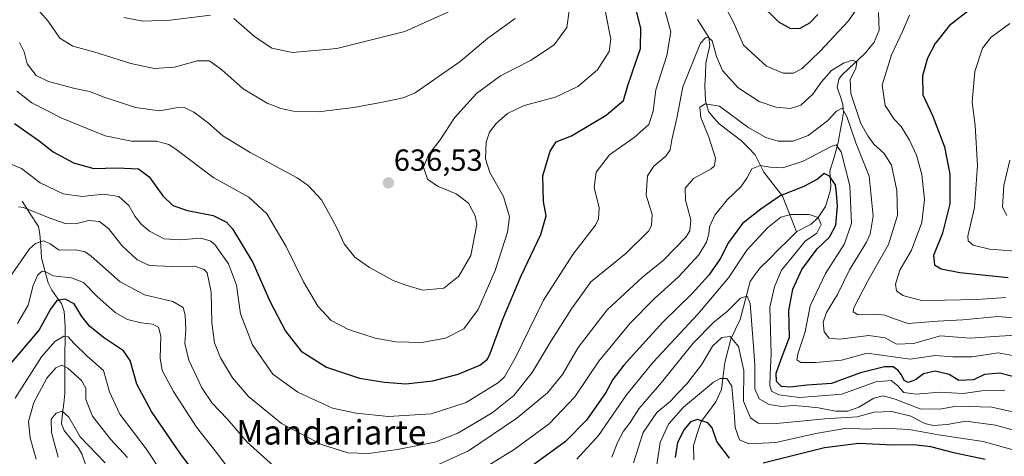
# Model space of a CAD drawing. Units: metres. Extents: x 596402 to 599813, y 4786952 to 4789315.
# Drawn here: x 597460 to 597783, y 4788117 to 4788261 of the extents above; entities that cross this region are included whole.
import ezdxf
from ezdxf.enums import TextEntityAlignment as Align

# ---------------------------------------------------------------- set-up
doc = ezdxf.new("R2010")
doc.units = ezdxf.units.M
doc.header["$MEASUREMENT"] = 0
for name, color, linetype, lineweight in [('Carátula', 7, 'Continuous', 5), ('Corriente natural lineal', 142, 'Continuous', 13), ('Curva de nivel maestra', 36, 'Continuous', 30), ('Curva de nivel normal', 36, 'Continuous', 0), ('Punto de cota en terreno', 7, 'Continuous', 0), ('Rótulo de punto de cota en terreno', 19, 'Continuous', 0), ('Texto cartográfico', 19, 'Continuous', 0)]:
    doc.layers.add(name, color=color, linetype=linetype, lineweight=lineweight)
doc.styles.add('Arial', font='txt', dxfattribs={"height": 0.2})

# ---------------------------------------------------------------- blocks, each defined once
blk = doc.blocks.new('*U166')
at = {"layer": 'Curva de nivel normal', "color": 36, "linetype": 'Continuous', "lineweight": 0}
blk.add_polyline3d([(597622.63, 4788260.93, 640), (597613.72, 4788254.46, 640), (597604.59, 4788246.9, 640), (597589.86, 4788236.61, 640), (597585.9, 4788234.89, 640), (597579.66, 4788233.65, 640), (597569.78, 4788231.79, 640), (597558.14, 4788230.38, 640), (597550.01, 4788230.53, 640), (597545.77, 4788231.46, 640), (597541.39, 4788233.19, 640), (597533.47, 4788237.91, 640), (597526.48, 4788244.13, 640), (597522.37, 4788247.12, 640), (597518.41, 4788247.03, 640), (597510.92, 4788244.97, 640), (597504.24, 4788244.5, 640), (597496.59, 4788246.19, 640), (597484.44, 4788250.04, 640), (597477.59, 4788251.85, 640), (597473.28, 4788254.53, 640), (597469.45, 4788260.05, 640), (597461.95, 4788268.72, 640)], dxfattribs=at)
blk = doc.blocks.new('*U171')
at = {"layer": 'Curva de nivel normal', "color": 36, "linetype": 'Continuous', "lineweight": 0}
for points in [[(597601.58, 4788263.44, 645), (597586.52, 4788256.73, 645), (597564.21, 4788251.12, 645), (597549.61, 4788249.75, 645), (597542.92, 4788251.26, 645), (597537.22, 4788255.02, 645), (597530.44, 4788260.98, 645)], [(597522.72, 4788262.09, 645), (597509.54, 4788260.46, 645), (597500.6, 4788260.12, 645), (597494.27, 4788261.28, 645)]]:
    blk.add_polyline3d(points, dxfattribs=at)
blk = doc.blocks.new('*U187')
at = {"layer": 'Curva de nivel normal', "color": 36, "linetype": 'Continuous', "lineweight": 0}
blk.add_polyline3d([(597789.64, 4788162.47, 615), (597780.94, 4788163.18, 615), (597769.48, 4788162.08, 615), (597761.15, 4788161.67, 615), (597751.58, 4788160.86, 615), (597746.79, 4788162.49, 615), (597743.94, 4788163.65, 615), (597741.01, 4788163.92, 615), (597735.22, 4788163.72, 615), (597733.52, 4788164.68, 615), (597733.76, 4788166.07, 615), (597738.32, 4788174.85, 615), (597745.16, 4788186.85, 615), (597748.1, 4788196.38, 615), (597747.85, 4788204.57, 615), (597746.07, 4788212.85, 615), (597743.74, 4788216.7, 615), (597740.31, 4788219.76, 615), (597738.4, 4788222.45, 615), (597736.08, 4788226.49, 615), (597732.79, 4788236.33, 615), (597732.58, 4788240.95, 615), (597734.44, 4788244.56, 615), (597734.74, 4788246.79, 615), (597733.2, 4788247.24, 615), (597730.33, 4788246.35, 615), (597726.48, 4788243.94, 615), (597723.16, 4788240.2, 615), (597720.33, 4788236.15, 615), (597716.42, 4788232.51, 615), (597712.84, 4788231.42, 615), (597708.16, 4788231.88, 615), (597702.67, 4788233.78, 615), (597695.71, 4788238.36, 615), (597690.72, 4788243.85, 615), (597688.69, 4788248.53, 615), (597687.28, 4788253.6, 615), (597686.01, 4788254.83, 615), (597685.13, 4788254.66, 615), (597683.47, 4788252.85, 615), (597677.68, 4788238.49, 615), (597675.67, 4788228.26, 615), (597674.05, 4788221.11, 615), (597673.52, 4788217.85, 615), (597672.15, 4788215.78, 615), (597668.12, 4788212.53, 615), (597666.04, 4788209.32, 615), (597665.6, 4788203.01, 615), (597667.57, 4788196.62, 615), (597667.43, 4788193.05, 615), (597666.44, 4788191.17, 615), (597658.99, 4788183.85, 615), (597647.51, 4788174.55, 615), (597641.11, 4788165.72, 615), (597634.44, 4788155.27, 615), (597628.28, 4788144.81, 615), (597622.26, 4788137.23, 615), (597615.13, 4788131.57, 615), (597603.9, 4788124.97, 615), (597596.32, 4788121.98, 615), (597584.13, 4788119.52, 615), (597574.53, 4788118.23, 615), (597567.81, 4788118.44, 615), (597559.15, 4788121.18, 615), (597546.03, 4788128.08, 615), (597535.18, 4788136.96, 615), (597530, 4788143.06, 615), (597526.06, 4788149.59, 615), (597524.08, 4788154.53, 615), (597523.19, 4788161.2, 615), (597523.02, 4788171.2, 615), (597521.66, 4788177.53, 615), (597520.65, 4788178.65, 615), (597517.48, 4788179.73, 615), (597510.09, 4788179.6, 615), (597502.73, 4788179.98, 615), (597498.65, 4788181.79, 615), (597493.71, 4788186.48, 615), (597489.24, 4788192.05, 615), (597486.34, 4788194.39, 615), (597482.8, 4788194.7, 615), (597478.5, 4788193.6, 615), (597475.1, 4788193.66, 615), (597469.8, 4788195.56, 615), (597461.42, 4788198.99, 615), (597459.74, 4788199.14, 615)], dxfattribs=at)
blk = doc.blocks.new('*U189')
at = {"layer": 'Curva de nivel normal', "color": 36, "linetype": 'Continuous', "lineweight": 0}
for points in [[(597793.24, 4788130.26, 590), (597779.07, 4788133.43, 590), (597767.48, 4788133.83, 590), (597761.82, 4788132.75, 590), (597755.48, 4788132.94, 590), (597747.34, 4788136.06, 590), (597743.36, 4788137.17, 590), (597740.32, 4788136.37, 590), (597735.45, 4788133.5, 590), (597731.82, 4788132.16, 590), (597727.78, 4788132.18, 590), (597722.15, 4788133.26, 590), (597716.83, 4788133.75, 590), (597713.88, 4788134.05, 590), (597710.13, 4788133.68, 590), (597706.04, 4788134.29, 590), (597702.66, 4788136.24, 590), (597701.32, 4788139.47, 590), (597701.24, 4788147.31, 590), (597700.79, 4788154.84, 590), (597699.81, 4788167.42, 590), (597698.75, 4788169.86, 590), (597696.57, 4788169.23, 590), (597692.31, 4788164.92, 590), (597687.79, 4788161.33, 590), (597681.02, 4788154.48, 590), (597670.67, 4788141.53, 590), (597663.24, 4788132.87, 590), (597660.41, 4788128.45, 590), (597658.22, 4788125.54, 590), (597656.29, 4788121.92, 590), (597654.44, 4788117.04, 590)], [(597495.53, 4788116.92, 590), (597489.92, 4788122.96, 590), (597484, 4788130.48, 590), (597481.89, 4788136.02, 590), (597481.85, 4788139.74, 590), (597480.46, 4788142.19, 590), (597475.97, 4788146.22, 590), (597473.97, 4788147.25, 590), (597472.04, 4788146.4, 590), (597469.04, 4788142.95, 590), (597464.79, 4788134.97, 590), (597463.07, 4788128.8, 590), (597463.57, 4788123.41, 590), (597465.54, 4788116.45, 590)]]:
    blk.add_polyline3d(points, dxfattribs=at)
blk = doc.blocks.new('*U192')
at = {"layer": 'Curva de nivel normal', "color": 36, "linetype": 'Continuous', "lineweight": 0}
for points in [[(597787.11, 4788150.19, 605), (597781.12, 4788151.25, 605), (597772.42, 4788150.01, 605), (597766.19, 4788150.02, 605), (597760.4, 4788150.4, 605), (597752.2, 4788149.25, 605), (597738.15, 4788151.15, 605), (597729.73, 4788148.84, 605), (597721.31, 4788148.09, 605), (597716.37, 4788148.1, 605), (597715.08, 4788149, 605), (597715.5, 4788151.33, 605), (597717.76, 4788158.2, 605), (597719.43, 4788166.71, 605), (597724.46, 4788177.25, 605), (597730.67, 4788187.05, 605), (597733.04, 4788193.87, 605), (597732.5, 4788206.02, 605), (597729.6, 4788217.19, 605), (597727.93, 4788219.49, 605), (597726.3, 4788218.98, 605), (597717.15, 4788214.1, 605), (597710.48, 4788212.01, 605), (597706.3, 4788212.14, 605), (597703.08, 4788212.78, 605), (597700.32, 4788211.69, 605), (597698.69, 4788208.53, 605), (597696.71, 4788205.76, 605), (597692.26, 4788201.42, 605), (597688.14, 4788196.44, 605), (597686.44, 4788192.64, 605), (597686.21, 4788190.28, 605), (597685.46, 4788187.54, 605), (597682.94, 4788183.39, 605), (597676.12, 4788176.14, 605), (597668.34, 4788169.09, 605), (597660.43, 4788161.02, 605), (597650.1, 4788148.53, 605), (597642.28, 4788136.87, 605), (597633.8, 4788128.03, 605), (597622.32, 4788119.52, 605), (597611.22, 4788112.69, 605)], [(597529.67, 4788112.01, 605), (597525.44, 4788117.62, 605), (597518.2, 4788126.92, 605), (597510.59, 4788138.56, 605), (597506.91, 4788145.46, 605), (597506.24, 4788149.53, 605), (597506.46, 4788156.8, 605), (597505.67, 4788159.72, 605), (597503.76, 4788160.68, 605), (597499.99, 4788161.17, 605), (597495.52, 4788162.23, 605), (597491.46, 4788164.46, 605), (597485.49, 4788169.9, 605), (597481.13, 4788174.38, 605), (597477.16, 4788175.87, 605), (597471.19, 4788176.57, 605), (597468.47, 4788177.94, 605), (597467.5, 4788178.04, 605), (597466.14, 4788176.83, 605), (597464.6, 4788173.36, 605), (597462.96, 4788166.87, 605), (597459.46, 4788160.87, 605)]]:
    blk.add_polyline3d(points, dxfattribs=at)
blk = doc.blocks.new('*U193')
at = {"layer": 'Curva de nivel normal', "color": 36, "linetype": 'Continuous', "lineweight": 0}
for points in [[(597787.02, 4788157.08, 610), (597781.57, 4788156.77, 610), (597771.87, 4788156.14, 610), (597762.15, 4788156.9, 610), (597753.35, 4788154.37, 610), (597747.76, 4788154.1, 610), (597744.09, 4788156.24, 610), (597738.68, 4788156.99, 610), (597729.19, 4788155.79, 610), (597725.69, 4788156.08, 610), (597724.08, 4788158.13, 610), (597723.68, 4788161.33, 610), (597724.8, 4788164.46, 610), (597728.38, 4788170.46, 610), (597732.32, 4788178.53, 610), (597737.92, 4788187.58, 610), (597739.09, 4788190.17, 610), (597740.05, 4788196.06, 610), (597738.82, 4788209.25, 610), (597734.37, 4788220.2, 610), (597731.5, 4788228.85, 610), (597729.94, 4788231.57, 610), (597728.13, 4788230.56, 610), (597725.15, 4788227.37, 610), (597718.82, 4788222.54, 610), (597713.87, 4788220.74, 610), (597708.91, 4788220.69, 610), (597704.85, 4788221.9, 610), (597698.98, 4788225.34, 610), (597693.12, 4788229.72, 610), (597689.65, 4788232.18, 610), (597685, 4788232.93, 610), (597683.2, 4788231.85, 610), (597683.54, 4788228.45, 610), (597686.17, 4788222.07, 610), (597688.42, 4788215.16, 610), (597688.07, 4788212.62, 610), (597686.96, 4788211.67, 610), (597681.15, 4788208.43, 610), (597678.46, 4788205.34, 610), (597678.52, 4788201.4, 610), (597680.3, 4788194.87, 610), (597679.98, 4788191.27, 610), (597678.68, 4788189.23, 610), (597671.17, 4788181.56, 610), (597664.48, 4788176.15, 610), (597652.88, 4788165.43, 610), (597643.39, 4788153, 610), (597638.21, 4788144.2, 610), (597633.24, 4788138.21, 610), (597623.18, 4788129.9, 610), (597607.4, 4788119.12, 610), (597595.12, 4788113.56, 610)], [(597544.48, 4788113.23, 610), (597534.79, 4788122, 610), (597528.18, 4788129.59, 610), (597523.34, 4788134.72, 610), (597519.89, 4788139.83, 610), (597515.62, 4788148.9, 610), (597514.35, 4788154.29, 610), (597514.64, 4788158.98, 610), (597514.39, 4788163.65, 610), (597513.74, 4788166.19, 610), (597510.44, 4788168.15, 610), (597501.09, 4788170.28, 610), (597493.14, 4788174.58, 610), (597483.66, 4788182.99, 610), (597481.6, 4788184.45, 610), (597478.55, 4788185.05, 610), (597473.09, 4788185, 610), (597470.2, 4788187.04, 610), (597467.93, 4788188.07, 610), (597465.31, 4788187.18, 610), (597463.41, 4788185.45, 610), (597456.88, 4788176.09, 610)]]:
    blk.add_polyline3d(points, dxfattribs=at)
blk = doc.blocks.new('*U196')
at = {"layer": 'Curva de nivel normal', "color": 36, "linetype": 'Continuous', "lineweight": 0}
for points in [[(597459.26, 4788237.11, 630), (597464.19, 4788233.24, 630), (597474.01, 4788228.26, 630), (597488.23, 4788222.45, 630), (597496.82, 4788220.68, 630), (597505.08, 4788220.71, 630), (597509.03, 4788219.63, 630), (597511.54, 4788217.94, 630), (597523.8, 4788208.7, 630), (597535.36, 4788202.3, 630), (597541.25, 4788196.92, 630), (597543.28, 4788193.4, 630), (597547.56, 4788186.21, 630), (597553.21, 4788174.59, 630), (597557.94, 4788166.55, 630), (597562.28, 4788161.92, 630), (597568.01, 4788158.96, 630), (597576.74, 4788156.12, 630), (597583.52, 4788154.9, 630), (597592.06, 4788154.7, 630), (597599.85, 4788156.06, 630), (597605.82, 4788159.16, 630), (597610.52, 4788165.46, 630), (597616.08, 4788178.29, 630), (597620.2, 4788190.88, 630), (597620.79, 4788195.94, 630), (597618.8, 4788202.59, 630), (597614.42, 4788210.49, 630), (597612.9, 4788214.92, 630), (597613.18, 4788220.38, 630), (597614.3, 4788223.68, 630), (597616.48, 4788226.53, 630), (597620.15, 4788229.78, 630), (597625.64, 4788232.47, 630), (597635.92, 4788235.18, 630), (597643.26, 4788238.64, 630), (597649.64, 4788244.16, 630), (597653.53, 4788250.11, 630), (597654.11, 4788254.19, 630), (597652.23, 4788263.58, 630)], [(597784.93, 4788259.32, 630), (597778.84, 4788254.87, 630), (597776, 4788251.2, 630), (597773.4, 4788243.54, 630), (597772.55, 4788233.46, 630), (597773.52, 4788225.9, 630), (597774.27, 4788212.71, 630), (597773.33, 4788198.94, 630), (597771.19, 4788189.6, 630), (597771.28, 4788188.07, 630), (597772.91, 4788186.62, 630), (597778.23, 4788185.28, 630), (597789.61, 4788184.39, 630)]]:
    blk.add_polyline3d(points, dxfattribs=at)
blk = doc.blocks.new('*U205')
at = {"layer": 'Curva de nivel normal', "color": 36, "linetype": 'Continuous', "lineweight": 0}
blk.add_polyline3d([(597791.48, 4788117.88, 580), (597776.16, 4788122.19, 580), (597761.5, 4788124.36, 580), (597751.93, 4788126.08, 580), (597743.53, 4788126.6, 580), (597737.76, 4788126.28, 580), (597731.44, 4788126.54, 580), (597721.31, 4788124.78, 580), (597708.14, 4788121.84, 580), (597699.32, 4788121.38, 580), (597696.25, 4788122.78, 580), (597694.86, 4788126.83, 580), (597694.5, 4788131.94, 580), (597694.02, 4788136.29, 580), (597693.76, 4788140.39, 580), (597692.06, 4788142.84, 580), (597689.9, 4788142.88, 580), (597687.78, 4788141.67, 580), (597677.86, 4788133.5, 580), (597672.94, 4788127.88, 580), (597670.19, 4788121.87, 580), (597669.2, 4788114.54, 580)], dxfattribs=at)
blk = doc.blocks.new('*U210')
at = {"layer": 'Curva de nivel normal', "color": 36, "linetype": 'Continuous', "lineweight": 0}
for points in [[(597783.57, 4788169.39, 620), (597774.15, 4788168.81, 620), (597763.52, 4788168.57, 620), (597755.91, 4788168.49, 620), (597749.88, 4788170.06, 620), (597747.71, 4788171.63, 620), (597747.44, 4788173.79, 620), (597748.88, 4788178.37, 620), (597752.64, 4788184.94, 620), (597756.05, 4788194, 620), (597756.89, 4788201.58, 620), (597756.09, 4788209.73, 620), (597754.31, 4788216.14, 620), (597752, 4788221.08, 620), (597749.29, 4788225.52, 620), (597747, 4788227.97, 620), (597744.06, 4788232.39, 620), (597743.08, 4788239.12, 620), (597746.15, 4788249.02, 620), (597749.74, 4788256.72, 620), (597752, 4788262.02, 620)], [(597742.5, 4788275.47, 620), (597731.98, 4788260.15, 620), (597722.7, 4788250.25, 620), (597716.82, 4788244.54, 620), (597713.92, 4788242.97, 620), (597710.53, 4788243.05, 620), (597705.16, 4788245.3, 620), (597697.55, 4788252.24, 620), (597694.34, 4788259.71, 620), (597692.02, 4788264.05, 620)], [(597671.8, 4788263.71, 620), (597673.73, 4788256.53, 620), (597672.44, 4788248.87, 620), (597668.84, 4788237.55, 620), (597667.98, 4788230.59, 620), (597666.5, 4788226.21, 620), (597661.69, 4788221.87, 620), (597653.65, 4788216.2, 620), (597649.26, 4788210.53, 620), (597648.58, 4788205.53, 620), (597650.24, 4788198.87, 620), (597650.06, 4788195.26, 620), (597648.98, 4788193.2, 620), (597641.62, 4788183.53, 620), (597632.01, 4788168.53, 620), (597622.7, 4788149.53, 620), (597619.22, 4788143.46, 620), (597617.16, 4788141.52, 620), (597606.61, 4788134.94, 620), (597595.15, 4788131.29, 620), (597581.08, 4788130.4, 620), (597570.56, 4788131.54, 620), (597562.75, 4788133.16, 620), (597551.34, 4788138.4, 620), (597543.18, 4788144.32, 620), (597536.5, 4788153.88, 620), (597532.6, 4788164.09, 620), (597531.23, 4788173.52, 620), (597528.7, 4788180.48, 620), (597524.12, 4788186.85, 620), (597522.67, 4788188.04, 620), (597519.43, 4788188.88, 620), (597512.76, 4788188.34, 620), (597507.6, 4788188.72, 620), (597502.76, 4788191.17, 620), (597500.1, 4788193.35, 620), (597497.94, 4788196.09, 620), (597495.91, 4788199.66, 620), (597492.72, 4788202.6, 620), (597487.63, 4788203.28, 620), (597480.62, 4788202.57, 620), (597474.41, 4788203.46, 620), (597466.88, 4788207, 620), (597460.74, 4788211.74, 620), (597457.36, 4788213.15, 620)]]:
    blk.add_polyline3d(points, dxfattribs=at)
blk = doc.blocks.new('*U214')
at = {"layer": 'Curva de nivel normal', "color": 36, "linetype": 'Continuous', "lineweight": 0}
for points in [[(597795.62, 4788123.34, 585), (597780.25, 4788127.57, 585), (597770.51, 4788128.85, 585), (597764.34, 4788127.77, 585), (597759.82, 4788127.42, 585), (597757.09, 4788128.14, 585), (597752.42, 4788130.5, 585), (597746.24, 4788132.04, 585), (597740.41, 4788131.79, 585), (597734.86, 4788130.24, 585), (597724.29, 4788129.67, 585), (597708.41, 4788128.1, 585), (597702.38, 4788128.18, 585), (597699.9, 4788129.99, 585), (597697.52, 4788135.4, 585), (597697.66, 4788145.53, 585), (597695.92, 4788153.38, 585), (597693.23, 4788156.64, 585), (597690.46, 4788156.29, 585), (597687.44, 4788153.46, 585), (597683.75, 4788147.33, 585), (597678.97, 4788141.1, 585), (597676.19, 4788138.21, 585), (597673.66, 4788135.41, 585), (597669.2, 4788131.74, 585), (597664.62, 4788125.2, 585), (597661.5, 4788115.2, 585)], [(597488.23, 4788115.2, 585), (597480.04, 4788123.68, 585), (597476.23, 4788130.18, 585), (597474.15, 4788132.14, 585), (597472.15, 4788131.51, 585), (597470.46, 4788129.55, 585), (597470.59, 4788125.14, 585), (597472.75, 4788117.06, 585)]]:
    blk.add_polyline3d(points, dxfattribs=at)
blk = doc.blocks.new('*U218')
at = {"layer": 'Curva de nivel normal', "color": 36, "linetype": 'Continuous', "lineweight": 0}
for points in [[(597783.9, 4788196.3, 635), (597782.49, 4788199.11, 635), (597782.92, 4788206.18, 635), (597784.95, 4788214.53, 635)], [(597640.4, 4788263.51, 635), (597639.62, 4788258.03, 635), (597635.48, 4788252.37, 635), (597627.67, 4788247.21, 635), (597617.88, 4788242.16, 635), (597609.98, 4788236.37, 635), (597602.73, 4788228.4, 635), (597598.08, 4788221.19, 635), (597594.26, 4788216.28, 635), (597592.58, 4788212.14, 635), (597593.88, 4788208.28, 635), (597597.16, 4788205.98, 635), (597603.34, 4788203.39, 635), (597607.35, 4788200.39, 635), (597609.53, 4788196.27, 635), (597610.06, 4788193.37, 635), (597608.12, 4788183.2, 635), (597604.25, 4788176.48, 635), (597599.3, 4788172.49, 635), (597592.43, 4788171.79, 635), (597586.8, 4788173.51, 635), (597582.69, 4788175.03, 635), (597574.86, 4788179.24, 635), (597570.14, 4788182.64, 635), (597566.54, 4788187.04, 635), (597564.44, 4788191.8, 635), (597562.64, 4788195.14, 635), (597559.12, 4788201.49, 635), (597554.78, 4788206.16, 635), (597551.15, 4788208.7, 635), (597535.73, 4788216.96, 635), (597526.8, 4788222.42, 635), (597522.13, 4788226.57, 635), (597517.24, 4788230.24, 635), (597514.24, 4788231.72, 635), (597511.49, 4788231.7, 635), (597506.03, 4788230.72, 635), (597498.19, 4788231.81, 635), (597487.82, 4788235.16, 635), (597483.03, 4788236.99, 635), (597478.2, 4788237.97, 635), (597469.64, 4788240.24, 635), (597465.53, 4788242.3, 635), (597462.66, 4788246.07, 635), (597461.68, 4788250.07, 635), (597460.12, 4788253.04, 635)]]:
    blk.add_polyline3d(points, dxfattribs=at)
blk = doc.blocks.new('*U220')
at = {"layer": 'Curva de nivel normal', "color": 36, "linetype": 'Continuous', "lineweight": 0}
for points in [[(597783.28, 4788139.02, 595), (597775.7, 4788138.8, 595), (597769.62, 4788137.96, 595), (597762.01, 4788138.43, 595), (597754.21, 4788137.72, 595), (597750.17, 4788138.32, 595), (597748.13, 4788140.6, 595), (597746.01, 4788142.17, 595), (597740.96, 4788141.73, 595), (597729.84, 4788137.75, 595), (597723.11, 4788137.2, 595), (597715.98, 4788136.59, 595), (597709.21, 4788137.52, 595), (597706.8, 4788138.75, 595), (597706.22, 4788140.61, 595), (597706.33, 4788144.2, 595), (597706.63, 4788150.96, 595), (597706.18, 4788166.23, 595), (597707.78, 4788172.92, 595), (597710.08, 4788178.42, 595), (597714.57, 4788183.87, 595), (597717.81, 4788187.9, 595), (597721.58, 4788190.54, 595), (597723.02, 4788193.38, 595), (597722.04, 4788195.63, 595), (597719.15, 4788196.71, 595), (597713.15, 4788196.66, 595), (597709.82, 4788195.76, 595), (597705.48, 4788192.31, 595), (597698.68, 4788184.96, 595), (597692.61, 4788175.89, 595), (597682.62, 4788164.01, 595), (597667.92, 4788148.22, 595), (597659.22, 4788137.47, 595), (597650.01, 4788124.18, 595), (597642.95, 4788116.42, 595)], [(597512.52, 4788103.16, 595), (597501.94, 4788119.35, 595), (597493, 4788131.16, 595), (597489.59, 4788138.53, 595), (597487.66, 4788145.53, 595), (597482.26, 4788150.17, 595), (597477.95, 4788154.47, 595), (597476.05, 4788156.53, 595), (597474.68, 4788156.76, 595), (597471.67, 4788154.98, 595), (597467.3, 4788150.01, 595), (597458.68, 4788136.46, 595)]]:
    blk.add_polyline3d(points, dxfattribs=at)
blk = doc.blocks.new('*U226')
at = {"layer": 'Curva de nivel maestra', "color": 36, "linetype": 'Continuous', "lineweight": 30}
for points in [[(597776.84, 4788116.3, 575), (597766.98, 4788118.39, 575), (597759.02, 4788120.4, 575), (597753.32, 4788121.12, 575), (597746.67, 4788120.98, 575), (597735.36, 4788121.59, 575), (597724.16, 4788120.16, 575), (597704, 4788115.05, 575)], [(597692.96, 4788116.68, 575), (597688.79, 4788122.18, 575), (597687.34, 4788126.68, 575), (597685.86, 4788128.33, 575), (597682.53, 4788129.4, 575), (597680.15, 4788128.65, 575), (597678.06, 4788126.14, 575), (597675.93, 4788121.9, 575), (597675.18, 4788116.99, 575)]]:
    blk.add_polyline3d(points, dxfattribs=at)
blk = doc.blocks.new('*U231')
at = {"layer": 'Curva de nivel maestra', "color": 36, "linetype": 'Continuous', "lineweight": 30}
for points in [[(597458.5, 4788226.54, 625), (597466.54, 4788220.82, 625), (597471.12, 4788217.25, 625), (597477.82, 4788213.62, 625), (597484.48, 4788211.78, 625), (597492.15, 4788211.93, 625), (597499.11, 4788211.59, 625), (597502.58, 4788209.06, 625), (597507.14, 4788202.77, 625), (597510.41, 4788199.57, 625), (597515.22, 4788197.95, 625), (597523.65, 4788196.32, 625), (597527.95, 4788194.1, 625), (597529.94, 4788191.99, 625), (597536.65, 4788180.95, 625), (597542.21, 4788168.26, 625), (597547.38, 4788158.34, 625), (597552.45, 4788151.86, 625), (597560.77, 4788146.62, 625), (597571.58, 4788142.93, 625), (597579.84, 4788141.71, 625), (597586.79, 4788141.1, 625), (597595.68, 4788142.14, 625), (597603.98, 4788144.25, 625), (597611.11, 4788147.2, 625), (597613.55, 4788149.17, 625), (597614.52, 4788151.07, 625), (597618.65, 4788162.36, 625), (597624.65, 4788176.51, 625), (597631.05, 4788190.11, 625), (597632.9, 4788196.18, 625), (597631.93, 4788200.87, 625), (597631.79, 4788209.37, 625), (597634.19, 4788217.44, 625), (597636.15, 4788220.48, 625), (597641.2, 4788222.5, 625), (597652.57, 4788229.23, 625), (597658.22, 4788234.1, 625), (597659.66, 4788238.96, 625), (597663.74, 4788251.12, 625), (597663.91, 4788257.74, 625), (597662.42, 4788263.8, 625)], [(597702.95, 4788265.87, 625), (597709.06, 4788259.89, 625), (597713.04, 4788257.64, 625), (597716.19, 4788257.76, 625), (597719.28, 4788259.52, 625), (597721.98, 4788262.32, 625)], [(597810.21, 4788282.24, 625), (597779.48, 4788268.23, 625), (597772.43, 4788264.33, 625), (597765.15, 4788258.67, 625), (597760.45, 4788252.71, 625), (597757.97, 4788247.91, 625), (597756.23, 4788242.12, 625), (597756.35, 4788235.88, 625), (597759.61, 4788229.11, 625), (597763.53, 4788218.81, 625), (597765.25, 4788209.85, 625), (597765.24, 4788200.2, 625), (597762.85, 4788190.53, 625), (597759.92, 4788183.18, 625), (597760.22, 4788180.2, 625), (597762.4, 4788178.85, 625), (597768.49, 4788177.64, 625), (597784.33, 4788176.04, 625)]]:
    blk.add_polyline3d(points, dxfattribs=at)
blk = doc.blocks.new('*U234')
at = {"layer": 'Curva de nivel maestra', "color": 36, "linetype": 'Continuous', "lineweight": 30}
for points in [[(597788.45, 4788142.83, 600), (597781.6, 4788144.64, 600), (597776.61, 4788144.13, 600), (597773.03, 4788142.38, 600), (597768.18, 4788142.2, 600), (597765.05, 4788144.15, 600), (597760.39, 4788145.27, 600), (597756.6, 4788144.34, 600), (597753.99, 4788142.45, 600), (597751.57, 4788141.6, 600), (597750.23, 4788142.25, 600), (597749.38, 4788144.06, 600), (597748.14, 4788145.54, 600), (597746.69, 4788146.64, 600), (597743.84, 4788146.72, 600), (597735.96, 4788144.69, 600), (597726.48, 4788141.21, 600), (597718.48, 4788140.69, 600), (597712.78, 4788140.07, 600), (597710.01, 4788140.28, 600), (597708.41, 4788141.91, 600), (597708.3, 4788144.66, 600), (597710.22, 4788150.06, 600), (597712.66, 4788156.41, 600), (597712.43, 4788165.22, 600), (597713.8, 4788172.16, 600), (597716.72, 4788178.57, 600), (597721.73, 4788185.37, 600), (597725.8, 4788189.21, 600), (597727.9, 4788193.12, 600), (597728.43, 4788199.5, 600), (597728.04, 4788203.67, 600), (597727.71, 4788206.43, 600), (597725.79, 4788209.25, 600), (597724.06, 4788210.06, 600), (597721.82, 4788208.22, 600), (597717.31, 4788205.84, 600), (597709.64, 4788202.79, 600), (597703.22, 4788198.36, 600), (597697.22, 4788193.69, 600), (597692.64, 4788187.49, 600), (597689.9, 4788182.08, 600), (597686.17, 4788176.74, 600), (597680.72, 4788170.76, 600), (597671.19, 4788161.49, 600), (597665.54, 4788155.2, 600), (597658.28, 4788147.22, 600), (597654.66, 4788142.54, 600), (597652.43, 4788138.23, 600), (597646.09, 4788129.21, 600), (597639.18, 4788122.22, 600), (597627.91, 4788114.01, 600)], [(597519.66, 4788109.06, 600), (597512.72, 4788118.44, 600), (597503.36, 4788132.08, 600), (597498.6, 4788140.98, 600), (597496.42, 4788148.77, 600), (597494.16, 4788151.99, 600), (597487.98, 4788156.06, 600), (597483.16, 4788159.96, 600), (597480.6, 4788163.23, 600), (597478.01, 4788167.39, 600), (597475.05, 4788168.87, 600), (597472.32, 4788168.42, 600), (597470.26, 4788165.64, 600), (597466.52, 4788158.87, 600), (597456.76, 4788147.2, 600)]]:
    blk.add_polyline3d(points, dxfattribs=at)
blk = doc.blocks.new('5PATER')
at = {"layer": 'Carátula', "linetype": 'Continuous', "lineweight": 5}
h = blk.add_hatch(color=250, dxfattribs=at)
edge = h.paths.add_edge_path()
edge.add_ellipse((0, 0.01), major_axis=(-1.33, -1.34), ratio=0.999422, start_angle=0, end_angle=360)

msp = doc.modelspace()

# ---------------------------------------------------------------- linework, layer by layer
at = {"layer": 'Corriente natural lineal', "color": 142, "linetype": 'Continuous', "lineweight": 13}
for points in [[(597741.88, 4788262.87, 617.37), (597741.99, 4788260.02, 617.17), (597742.09, 4788257.17, 616.82), (597740.48, 4788253.21, 615.86), (597737.64, 4788249.67, 615.79), (597735, 4788247.22, 615.41), (597732.36, 4788244.77, 614.91), (597729.71, 4788242.31, 614.28), (597728.88, 4788241, 614.07), (597728.34, 4788238.28, 613.58), (597729.27, 4788235.54, 612.9), (597730.19, 4788232.8, 611.75), (597730.41, 4788230.13, 609.92), (597729.81, 4788226.81, 608.5), (597729.22, 4788223.49, 607.39), (597728.62, 4788220.17, 605.51), (597727.26, 4788215.5, 602.44), (597725.9, 4788210.84, 600.55), (597726.26, 4788205.96, 598.97), (597726.01, 4788204.32, 598.31), (597725.22, 4788201.78, 597.64), (597724.43, 4788199.24, 596.95), (597722.01, 4788195.64, 594.76), (597719.82, 4788193.51, 593.51), (597717.41, 4788192.25, 593.83), (597715, 4788191, 593.51)], [(597682.53, 4788260.66, 615.92), (597684.37, 4788257.71, 615.37), (597686.21, 4788254.76, 614.85), (597686.49, 4788252.14, 614.43), (597685.86, 4788249.21, 614.08), (597685.23, 4788246.27, 613.33), (597685.06, 4788242.63, 612.33), (597684.9, 4788238.98, 611.55), (597685.06, 4788234.03, 610.24), (597686.08, 4788230.5, 609.24), (597687.84, 4788228.42, 608.64), (597689.6, 4788226.35, 608.45), (597693.27, 4788223.6, 607.71), (597696.94, 4788220.86, 607.22), (597699.16, 4788218.54, 607.12), (597701.37, 4788216.23, 606.49), (597702.79, 4788213.4, 605.28), (597704.2, 4788210.56, 604.48), (597707.26, 4788206.64, 602.31), (597710.32, 4788202.72, 599.04), (597711.88, 4788198.81, 595.57), (597713.44, 4788194.91, 594.13), (597715, 4788191, 593.51)], [(597461, 4788201, 615.42), (597463.65, 4788196.85, 614.05), (597466.29, 4788192.71, 612.1), (597466.8, 4788190.25, 610.91), (597467.06, 4788186.36, 608.58), (597467.32, 4788182.47, 606.43), (597468.4, 4788178.33, 605.5), (597469.47, 4788174.2, 603.63), (597470.68, 4788171.81, 602.11), (597472.26, 4788169.64, 600.33), (597473.83, 4788167.46, 599.04), (597474.72, 4788164.88, 598.09), (597475.07, 4788160.03, 596.07), (597475.04, 4788155.62, 594.05), (597475.02, 4788151.2, 592.22), (597474.99, 4788146.79, 590.19), (597474.97, 4788142.38, 587.69), (597474.95, 4788137.97, 586.01), (597474.59, 4788134.65, 585.53), (597474.23, 4788131.34, 585.04), (597473.87, 4788128.02, 584.52), (597474.72, 4788125.75, 584.36), (597477.01, 4788122.97, 584.19), (597479.3, 4788120.2, 584.23), (597480.51, 4788118.14, 583.5), (597481.81, 4788114.32, 581.54)], [(597715, 4788191, 593.51), (597711.98, 4788188.01, 592.36), (597708.96, 4788185.02, 592.1), (597705.94, 4788182.02, 592.01), (597702.92, 4788179.03, 591.92), (597701.32, 4788176.87, 591.46), (597699.72, 4788174.7, 591.53), (597698.65, 4788170.54, 590.5), (597697.58, 4788166.37, 588.91), (597696.51, 4788162.2, 587.35), (597694.98, 4788159.01, 586.68), (597693.45, 4788155.81, 584.86), (597692.46, 4788151.97, 582.87), (597691.48, 4788148.14, 580.96), (597690.91, 4788143.7, 579.77), (597690.35, 4788139.27, 577.89), (597688.45, 4788135.22, 576.44), (597686.05, 4788131.96, 575.47), (597683.65, 4788128.7, 574.62), (597682.39, 4788124.8, 573.31), (597681.13, 4788120.89, 572.53), (597681.28, 4788116.15, 571.97)]]:
    msp.add_polyline3d(points, dxfattribs=at)

# ---------------------------------------------------------------- block references
at = {"layer": 'Curva de nivel maestra', "color": 36, "linetype": 'Continuous', "lineweight": 30}
for name in ['*U231', '*U234', '*U226']:
    msp.add_blockref(name, (0, 0), dxfattribs=at)
at = {"layer": 'Curva de nivel normal', "color": 36, "linetype": 'Continuous', "lineweight": 0}
for name in ['*U171', '*U166', '*U218', '*U196', '*U210', '*U187', '*U193', '*U192', '*U189', '*U220', '*U205', '*U214']:
    msp.add_blockref(name, (0, 0), dxfattribs=at)
at = {"layer": 'Punto de cota en terreno', "linetype": 'Continuous', "lineweight": 0}
msp.add_blockref('5PATER', (597581.11, 4788207.05, 636.53), dxfattribs=at)

# ---------------------------------------------------------------- texts
at = {"layer": 'Rótulo de punto de cota en terreno', "color": 19, "linetype": 'Continuous', "lineweight": 0, "style": 'Arial'}
msp.add_text('636,53', height=7, dxfattribs=at).set_placement((597582.87, 4788208.81), align=Align.BOTTOM_LEFT)
at = {"layer": 'Texto cartográfico', "color": 19, "linetype": 'Continuous', "lineweight": 0, "style": 'Arial'}
msp.add_text('Mandariarte', height=8, dxfattribs=at).set_placement((597562.37, 4788125.2), align=Align.MIDDLE_CENTER)

doc.saveas('drawing.dxf')
